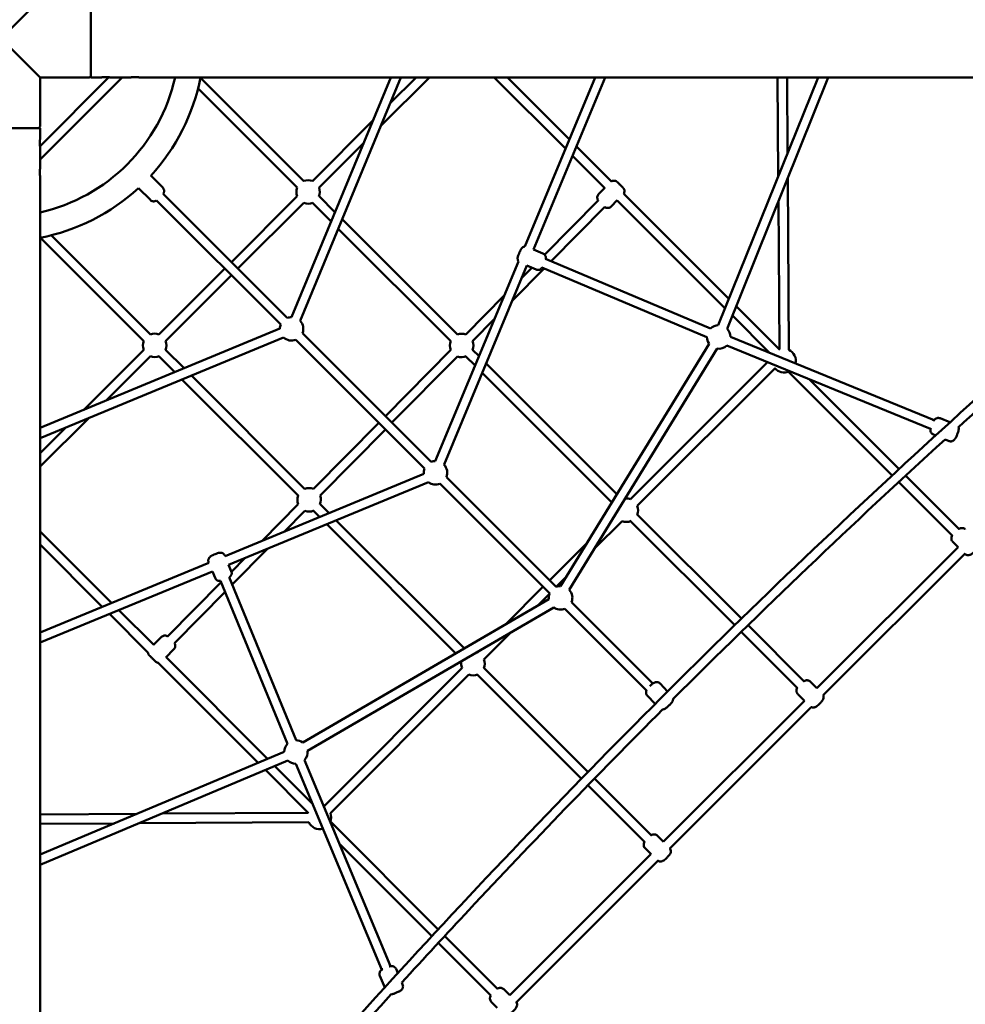
# Model space of a CAD drawing. Units: millimetres. Extents: x 5154 to 14652, y 12272 to 21770.
# Drawn here: x 9934 to 11545, y 15376 to 17053 of the extents above; entities that cross this region are included whole.
import ezdxf

# ---------------------------------------------------------------- set-up
doc = ezdxf.new("R2010")
doc.units = ezdxf.units.MM
doc.header["$LTSCALE"] = 50
doc.layers.add('Widoczne (ISO)', color=7, linetype='Continuous', lineweight=50)

msp = doc.modelspace()

# ---------------------------------------------------------------- linework, layer by layer
at = {"layer": 'Widoczne (ISO)'}
for p, q in [((9902.7, 17021.1), (9969.2, 17087.6)), ((10055.7, 17087.6), (10055.7, 16954.6)), ((9969.2, 16954.6), (9902.7, 17021.1)), ((10086.4, 16954.7), (9969.1, 16837.5)), ((9969.2, 16954.6), (9969.2, 16871.1)), ((10052.7, 16954.6), (9969.2, 16954.6)), ((10108.9, 16954.6), (9969.2, 16814.9)), ((10055.7, 16954.6), (10073.7, 16954.6)), ((10087.7, 16954.6), (10123.7, 16954.6)), ((10137.7, 16954.6), (12611.8, 16954.6)), ((10242.4, 16954.1), (10418.4, 16778.1)), ((10566.4, 16954.6), (10397.3, 16546.2)), ((10583.7, 16954.6), (10412.1, 16540)), ((10632.2, 16954.6), (10549.5, 16871.9)), ((10609.5, 16954.6), (10565.4, 16910.5)), ((10864, 16833.2), (10742.5, 16954.6)), ((10742.5, 16954.6), (10864, 16833.2)), ((10870.6, 16849.2), (10765.2, 16954.6)), ((10765.2, 16954.6), (10870.6, 16849.2)), ((10794.6, 16666.6), (10914.5, 16954.6)), ((10809.8, 16661.6), (10931.9, 16954.6)), ((11294.4, 16954.6), (11124.4, 16532.4)), ((11311.7, 16954.6), (11139.3, 16526.4)), ((11226.5, 16786), (11225.5, 16954.6)), ((11242.3, 16825.1), (11241.5, 16954.6)), ((10238.2, 16935.7), (10407.1, 16766.8)), ((10535.9, 16881), (10433, 16778.1)), ((9969.2, 16868.1), (9836.2, 16868.1)), ((9969.2, 16850.1), (9969.2, 16868.1)), ((10519.9, 16842.4), (10444.3, 16766.8)), ((9969.2, 16800.1), (9969.2, 16836.1)), ((10942.5, 16777.3), (10882.9, 16836.9)), ((10882.9, 16836.9), (10942.5, 16777.3)), ((10931.1, 16766.1), (10876.2, 16820.9)), ((10876.2, 16820.9), (10931.1, 16766.1)), ((9969.2, 14312), (9969.2, 16786.1)), ((10157.9, 16787.2), (10178.2, 16767)), ((11244.4, 16490.3), (11242.6, 16783)), ((10136.6, 16766), (10157, 16745.8)), ((10390.3, 16544.8), (10178.7, 16756.4)), ((10390.3, 16544.8), (10178.7, 16756.4)), ((10920.6, 16755.7), (10931, 16766.2)), ((11142.5, 16577.3), (10963.3, 16756.5)), ((10963.3, 16756.5), (11142.5, 16577.3)), ((10167.4, 16745.1), (10379, 16533.5)), ((10167.4, 16745.1), (10379, 16533.5)), ((10407.1, 16752.2), (10295, 16640.1)), ((10418.4, 16740.9), (10306.3, 16628.8)), ((10464.8, 16709.1), (10433, 16740.9)), ((10471.4, 16725.1), (10444.3, 16752.2)), ((10828.7, 16652.7), (10920, 16745.1)), ((10941.9, 16734.6), (10952.4, 16745.3)), ((11136, 16561.2), (10952.2, 16745)), ((10952.2, 16745), (11136, 16561.2)), ((11228.4, 16491.4), (11226.8, 16743.8)), ((10839.9, 16641.3), (10931.4, 16733.9)), ((10680.1, 16516.4), (10483.6, 16712.9)), ((10668.8, 16505.1), (10477, 16696.9)), ((10145.7, 16505.4), (9969.7, 16681.5)), ((10157.1, 16516.8), (9988.2, 16685.6)), ((10825.7, 16654.9), (10809.8, 16661.6)), ((10642.4, 16301.1), (10784, 16641.2)), ((11111.2, 16526.9), (10830.3, 16645.3)), ((10283.7, 16628.8), (10171.7, 16516.8)), ((10657.2, 16295), (10798.3, 16633.9)), ((10773.3, 16573.8), (10827.8, 16629)), ((10789.7, 16613.1), (10806.7, 16630.4)), ((10814.1, 16627.2), (10798.3, 16633.9)), ((11105, 16512.2), (10824.1, 16630.6)), ((10295, 16617.5), (10183, 16505.4)), ((10694.4, 16516.7), (10759.7, 16582.8)), ((11229, 16490.8), (11154.8, 16565)), ((11154.8, 16565), (11229, 16490.8)), ((10705.8, 16505.4), (10743.3, 16543.4)), ((11211.6, 16485.5), (11148.3, 16548.9)), ((11148.3, 16548.9), (11211.6, 16485.5)), ((10377.6, 16526.6), (9969.2, 16357.5)), ((10383.8, 16511.8), (9969.2, 16340.2)), ((10404.9, 16507.7), (10624.1, 16288.4)), ((10404.9, 16507.7), (10624.1, 16288.4)), ((10635.4, 16299.7), (10416.2, 16519)), ((10635.4, 16299.7), (10416.2, 16519)), ((11144.9, 16512.9), (11491.9, 16370.6)), ((10145.7, 16490.8), (10042.9, 16388)), ((10214.7, 16459.1), (10183, 16490.8)), ((10557.3, 16377.8), (10668.6, 16490.6)), ((10716.8, 16479.7), (10705.8, 16490.7)), ((10855.8, 16088.1), (11108.6, 16501)), ((10870.6, 16081.5), (11122.2, 16492.6)), ((11138.9, 16498.1), (11485.9, 16355.8)), ((10157.1, 16479.5), (10081.5, 16404)), ((10198.7, 16452.5), (10171.7, 16479.5)), ((10568.6, 16366.5), (10680, 16479.3)), ((10710.1, 16463.8), (10694.5, 16479.4)), ((10975.1, 16236.1), (11208.4, 16469.6)), ((10951.8, 16244.8), (10729, 16467.5)), ((10986.4, 16224.7), (11221, 16459.5)), ((11420.5, 16276.7), (11243.8, 16453.3)), ((11243.8, 16453.3), (11420.5, 16276.7)), ((10409.1, 16242.1), (10210.9, 16440.2)), ((10420.4, 16253.4), (10226.9, 16446.9)), ((10943.2, 16230.7), (10722.4, 16451.5)), ((11432.2, 16287.5), (11279.3, 16440.5)), ((11279.3, 16440.5), (11432.2, 16287.5)), ((10052, 16374.4), (9969.2, 16291.7)), ((11518.9, 16367.1), (11502.1, 16374)), ((10013.3, 16358.4), (9969.2, 16314.3)), ((10434.7, 16253.6), (10546.1, 16366.4)), ((10446.1, 16242.4), (10557.4, 16355.1)), ((11494.5, 16344.7), (11490.7, 16346.2)), ((11517.4, 16335.2), (11510.7, 16338)), ((10284.3, 16139.2), (10622.8, 16279.1)), ((10848.5, 16086.7), (10661.3, 16273.9)), ((10848.5, 16086.7), (10661.3, 16273.9)), ((11534.6, 16185.2), (11443.5, 16276.3)), ((11443.5, 16276.3), (11534.6, 16185.2)), ((10290.4, 16124.4), (10630.8, 16265.1)), ((10650, 16262.6), (10837.2, 16075.4)), ((10650, 16262.6), (10837.2, 16075.4)), ((11523.3, 16173.9), (11431.8, 16265.4)), ((11431.8, 16265.4), (11523.3, 16173.9)), ((10347.5, 16165.4), (10408.9, 16227.6)), ((10461.4, 16212.4), (10446.1, 16227.7)), ((10385.5, 16181), (10420.3, 16216.3)), ((10445.4, 16205.8), (10434.8, 16216.4)), ((11163.8, 16032.7), (10986.4, 16210.1)), ((10677.6, 15973.5), (10457.6, 16193.5)), ((10691.9, 15981.9), (10473.7, 16200.1)), ((10913.8, 16152), (10960.5, 16198.8)), ((11152.4, 16021.5), (10975.1, 16198.8)), ((10091.1, 16059.4), (9969.2, 16181.3)), ((10091.1, 16059.4), (9969.2, 16181.3)), ((10075.1, 16052.8), (9969.2, 16158.7)), ((10075.1, 16052.8), (9969.2, 16158.7)), ((10296.5, 16090.9), (10356.6, 16151.8)), ((10837.2, 16098), (10901.1, 16162)), ((11532.7, 16154.5), (11292.3, 15914.1)), ((11532.7, 16154.5), (11292.3, 15914.1)), ((11523.9, 16163.4), (11532.8, 16154.5)), ((10284, 16140), (10284.3, 16139.2)), ((10295.2, 16112.4), (10318.7, 16136.1)), ((11544.1, 16143.3), (11303.2, 15902.4)), ((11544.1, 16143.3), (11303.2, 15902.4)), ((11544, 16143.2), (11544.1, 16143.1)), ((9969.2, 16009.1), (10256.6, 16127.8)), ((10256.2, 16128.6), (10256.6, 16127.8)), ((10290.4, 16124.5), (10294.9, 16113.3)), ((9969.2, 15991.8), (10262.7, 16113)), ((10262.6, 16113), (10267.2, 16101.9)), ((10405.4, 15825.4), (10291.4, 16103.4)), ((10848.5, 16086.7), (10865.3, 16103.6)), ((10186.5, 16002.3), (10277.7, 16094.7)), ((10390.6, 15819.3), (10276.6, 16097.3)), ((10761.7, 16022.5), (10825.8, 16086.7)), ((10197.9, 15991), (10284.3, 16078.6)), ((10815.9, 16054.1), (10837.2, 16075.4)), ((10835.9, 16065.7), (10416.7, 15821.5)), ((10844, 16051.9), (10424.8, 15807.7)), ((11013, 15922.2), (10874.4, 16060.8)), ((11013, 15922.2), (10874.4, 16060.8)), ((10153.4, 15974.5), (10087.4, 16040.6)), ((10153.4, 15974.5), (10087.4, 16040.6)), ((10162.7, 15987.8), (10103.4, 16047.2)), ((10162.7, 15987.8), (10103.4, 16047.2)), ((10863, 16049.5), (11002, 15910.5)), ((10863, 16049.5), (11002, 15910.5)), ((11270.7, 15925.8), (11175, 16021.5)), ((10162.6, 15988), (10175.9, 16001.5)), ((10725.1, 15963.3), (10771.6, 16009.7)), ((11259.4, 15914.5), (11163.6, 16010.3)), ((10183.5, 15966.5), (10197.3, 15980.5)), ((10356.8, 15793.8), (10183.8, 15966.8)), ((10356.8, 15793.8), (10183.8, 15966.8)), ((10713.8, 15974.6), (10717.5, 15978.2)), ((10340.8, 15787.1), (10170.4, 15957.5)), ((10340.8, 15787.1), (10170.4, 15957.5)), ((10452.3, 15712.8), (10687.9, 15948.6)), ((10463.6, 15701.5), (10699.2, 15937.3)), ((10891.2, 15760), (10713.8, 15937.3)), ((10902.3, 15771.5), (10725.1, 15948.7)), ((11025.3, 15922.2), (11038, 15908.7)), ((11281.2, 15925.2), (11292.4, 15914.1)), ((11003.5, 15901.5), (11016.8, 15887.5)), ((11260, 15904), (11271.2, 15892.8)), ((11271.1, 15892.9), (11030.9, 15652.8)), ((11271.1, 15892.9), (11030.9, 15652.8)), ((11282.8, 15882), (11042.1, 15641.3)), ((11282.8, 15882), (11042.1, 15641.3)), ((9969.2, 15630.7), (10384.9, 15805.6)), ((9969.2, 15613.3), (10391.1, 15790.9)), ((10551.3, 15434.5), (10404.6, 15785.4)), ((10566, 15440.7), (10419.3, 15791.6)), ((10426.4, 15701.5), (10353, 15774.9)), ((10426.4, 15701.5), (10353, 15774.9)), ((10432.9, 15717.6), (10369, 15781.6)), ((10432.9, 15717.6), (10369, 15781.6)), ((10999.1, 15652.1), (10902.3, 15748.8)), ((11010.4, 15663.4), (10913.5, 15760.3)), ((9969.2, 15699.2), (10134.5, 15700.3)), ((10176.4, 15700.5), (10425.8, 15702.1)), ((9969.2, 15683.2), (10095.9, 15684)), ((10137.8, 15684.3), (10426.7, 15686.1)), ((10647.2, 15503.4), (10463.6, 15686.9)), ((10647.2, 15503.4), (10463.6, 15686.9)), ((10636.3, 15491.6), (10479, 15648.9)), ((10636.3, 15491.6), (10479, 15648.9)), ((11020.9, 15662.8), (11031, 15652.7)), ((11009.7, 15631.6), (10769.3, 15391.1)), ((11009.7, 15631.6), (10769.3, 15391.1)), ((10999.7, 15641.6), (11009.8, 15631.5)), ((11021.2, 15620.4), (10780.4, 15379.6)), ((11021.2, 15620.4), (10780.4, 15379.6)), ((10737.2, 15390.7), (10647.5, 15480.4)), ((10737.2, 15390.7), (10647.5, 15480.4)), ((10748.5, 15402), (10658.4, 15492.1)), ((10748.5, 15402), (10658.4, 15492.1)), ((10575.6, 15435.9), (10578.6, 15428.7)), ((10547.9, 15424.4), (10556.3, 15404.4)), ((10585.3, 15412.7), (10586.7, 15409.3)), ((10759, 15401.4), (10769.4, 15391.1)), ((10737.8, 15380.2), (10748, 15370))]:
    msp.add_line(p, q, dxfattribs=at)
for centre, radius, start, end in [((10052.7, 16957.6), 3, 270, 0), ((9902.7, 17021.1), 303.8, 282.6441, 347.3559), ((9902.7, 17021.1), 346.2, 317.4876, 348.9255), ((9966.2, 16871.1), 3, 270, 0), ((10425.7, 16759.5), 20, 68.5782, 111.4218), ((9902.7, 17021.1), 346.2, 281.0745, 312.521), ((10425.7, 16759.5), 20, 158.5782, 201.4218), ((10425.7, 16759.5), 20, 336.7548, 21.4218), ((10425.7, 16759.5), 20, 248.5782, 293.2452), ((10397.6, 16526.2), 20, 90.8772, 112.0312), ((10397.6, 16526.2), 20, 338.5782, 43.7609), ((10397.6, 16526.2), 20, 157.9688, 178.9348), ((11125, 16512.4), 20, 91.6379, 134.3431), ((11125, 16512.4), 20, 1.2785, 44.4816), ((10164.4, 16498.1), 20, 158.5782, 201.4218), ((10164.4, 16498.1), 20, 68.5782, 111.4218), ((10164.4, 16498.1), 20, 336.7548, 21.4218), ((10397.6, 16526.2), 20, 226.0493, 291.4218), ((10687.2, 16498), 20, 158.5782, 201.7855), ((10687.2, 16498), 20, 68.9418, 111.4218), ((10687.2, 16498), 20, 336.7548, 21.7854), ((11125, 16512.4), 20, 179.9324, 214.961), ((11125, 16512.4), 20, 262.0896, 314.1221), ((11236.5, 16471.9), 20, 346.6628, 66.7836), ((10164.4, 16498.1), 20, 248.5782, 293.2452), ((10687.2, 16498), 20, 248.9417, 293.2452), ((11236.5, 16471.9), 20, 218.6527, 293.2452), ((10642.7, 16281.1), 20, 158.0333, 185.8426), ((10642.7, 16281.1), 20, 90.9592, 111.9667), ((10642.7, 16281.1), 20, 338.5782, 43.821), ((10427.5, 16235), 20, 68.9418, 111.4218), ((10642.7, 16281.1), 20, 233.3936, 291.4218), ((10427.5, 16235), 20, 158.5782, 201.7855), ((10427.5, 16235), 20, 336.7548, 21.7854), ((10967.8, 16217.4), 20, 68.6026, 95.1563), ((10967.8, 16217.4), 20, 336.7548, 21.4463), ((10427.5, 16235), 20, 248.9417, 293.2452), ((10967.8, 16217.4), 20, 248.6026, 293.2452), ((10855.8, 16068.1), 20, 89.8791, 111.9137), ((10855.8, 16068.1), 20, 158.0863, 186.6473), ((10855.8, 16068.1), 20, 338.5782, 42.2843), ((10855.8, 16068.1), 20, 233.8037, 291.4218), ((10706.5, 15956), 20, 68.6026, 73.5676), ((10706.5, 15956), 20, 166.8834, 201.4463), ((10706.5, 15956), 20, 336.7548, 21.4463), ((10706.5, 15956), 20, 248.6026, 293.2452), ((10404.9, 15805.4), 20, 135.0721, 179.2571), ((10404.9, 15805.4), 20, 53.7933, 89.495), ((10404.9, 15805.4), 20, 316.2606, 6.6577), ((10404.9, 15805.4), 20, 226.4134, 269.1043), ((10445, 15694.2), 20, 68.6026, 68.7623), ((10445, 15694.2), 20, 336.7548, 21.4463), ((10445, 15694.2), 20, 203.9398, 286.5778)]:
    msp.add_arc(centre, radius, start, end, dxfattribs=at)
for points, knots in [([(9969.2, 14717.7), (10085.8, 14863.1), (10205.7, 15006.8), (10477.4, 15319.8), (10630.6, 15488.1), (10945, 15817.6), (11106.3, 15978.8), (11435.8, 16293.2), (11604.1, 16446.4), (11917, 16718.1), (12060.7, 16838), (12206.2, 16954.6)], [0.0135282, 0.0135282, 0.0135282, 0.0135282, 0.0781498, 0.0781498, 0.1562997, 0.1562997, 0.2344495, 0.2344495, 0.3125993, 0.3125993, 0.3772209, 0.3772209, 0.3772209, 0.3772209]), ([(10073.7, 16954.6), (10073.7, 16954.6), (10073.7, 16954.6), (10073.7, 16954.6), (10073.7, 16954.6), (10073.7, 16954.6), (10073.7, 16954.6), (10073.8, 16954.6), (10073.9, 16954.6), (10074.4, 16954.7), (10074.6, 16954.7), (10075.4, 16954.8), (10076, 16954.8), (10077.5, 16954.9), (10078.4, 16955), (10080.1, 16955), (10081.1, 16955), (10082.8, 16955), (10083.6, 16954.9), (10085, 16954.9), (10085.6, 16954.8), (10086.5, 16954.7), (10086.9, 16954.7), (10087.4, 16954.7), (10087.5, 16954.6), (10087.7, 16954.6), (10087.7, 16954.6), (10087.7, 16954.6), (10087.7, 16954.6), (10087.7, 16954.6), (10087.7, 16954.6), (10087.7, 16954.6), (10087.7, 16954.6), (10087.7, 16954.6)], [-2.207134, -2.207134, -2.207134, -2.207134, -2.200036, -2.200036, -2.18731, -2.18731, -2.159444, -2.159444, -1.96066, -1.96066, -1.792867, -1.792867, -1.533062, -1.533062, -1.257036, -1.257036, -0.986808, -0.986808, -0.733927, -0.733927, -0.500038, -0.500038, -0.292254, -0.292254, -0.126476, -0.126476, -0.066659, -0.066659, -0.02527, -0.02527, -0.010159, -0.010159, 0, 0, 0, 0]), ([(10087.7, 16954.6), (10087.7, 16954.6), (10087.7, 16954.6), (10087.7, 16954.6), (10087.7, 16954.6), (10087.7, 16954.6), (10087.7, 16954.6), (10087.7, 16954.6), (10087.6, 16954.6), (10087.4, 16954.7), (10087.1, 16954.7), (10086.3, 16954.8), (10085.8, 16954.8), (10084.4, 16954.9), (10083.6, 16954.9), (10082.1, 16955), (10081.4, 16955), (10080.7, 16955)], [-4.411122, -4.411122, -4.411122, -4.411122, -4.404905, -4.404905, -4.393266, -4.393266, -4.371457, -4.371457, -4.27457, -4.27457, -4.039769, -4.039769, -3.791883, -3.791883, -3.516928, -3.516928, -3.314575, -3.314575, -3.314575, -3.314575]), ([(10123.7, 16954.6), (10123.7, 16954.6), (10123.7, 16954.6), (10123.7, 16954.6), (10123.7, 16954.6), (10123.7, 16954.6), (10123.7, 16954.6), (10123.8, 16954.6), (10124, 16954.6), (10124.4, 16954.7), (10124.7, 16954.7), (10125.5, 16954.8), (10126.1, 16954.8), (10127.6, 16954.9), (10128.4, 16955), (10130.2, 16955), (10131.1, 16955), (10132.8, 16955), (10133.6, 16954.9), (10135, 16954.9), (10135.6, 16954.8), (10136.6, 16954.7), (10136.9, 16954.7), (10137.4, 16954.7), (10137.6, 16954.6), (10137.7, 16954.6), (10137.7, 16954.6), (10137.7, 16954.6), (10137.7, 16954.6), (10137.7, 16954.6), (10137.7, 16954.6), (10137.7, 16954.6), (10137.7, 16954.6), (10137.7, 16954.6)], [-2.207124, -2.207124, -2.207124, -2.207124, -2.200001, -2.200001, -2.187128, -2.187128, -2.159129, -2.159129, -1.96427, -1.96427, -1.796027, -1.796027, -1.536802, -1.536802, -1.260827, -1.260827, -0.990342, -0.990342, -0.737228, -0.737228, -0.503045, -0.503045, -0.294827, -0.294827, -0.128241, -0.128241, -0.067629, -0.067629, -0.025664, -0.025664, -0.010321, -0.010321, 0, 0, 0, 0]), ([(10137.7, 16954.6), (10137.7, 16954.6), (10137.7, 16954.6), (10137.7, 16954.6), (10137.7, 16954.6), (10137.7, 16954.6), (10137.7, 16954.6), (10137.7, 16954.6), (10137.6, 16954.6), (10137.4, 16954.6), (10137.1, 16954.7), (10136.3, 16954.8), (10135.7, 16954.8), (10134.4, 16954.9), (10133.6, 16954.9), (10132.1, 16955), (10131.4, 16955), (10130.7, 16955)], [-4.411153, -4.411153, -4.411153, -4.411153, -4.403947, -4.403947, -4.391695, -4.391695, -4.372725, -4.372725, -4.286975, -4.286975, -4.046813, -4.046813, -3.80178, -3.80178, -3.527078, -3.527078, -3.326259, -3.326259, -3.326259, -3.326259]), ([(9969.2, 16836.1), (9969.2, 16836.1), (9969.2, 16836.1), (9969.2, 16836.1), (9969.2, 16836.1), (9969.2, 16836.1), (9969.2, 16836.1), (9969.2, 16836.2), (9969.2, 16836.4), (9969.1, 16837), (9969.1, 16837.3), (9969, 16838.3), (9969, 16839), (9968.9, 16840.6), (9968.9, 16841.5), (9968.9, 16843.3), (9968.9, 16844.2), (9968.9, 16845.8), (9968.9, 16846.6), (9969, 16847.8), (9969.1, 16848.4), (9969.1, 16849.2), (9969.2, 16849.5), (9969.2, 16849.9), (9969.2, 16850), (9969.2, 16850.1), (9969.2, 16850.1), (9969.2, 16850.1), (9969.2, 16850.1), (9969.2, 16850.1), (9969.2, 16850.1), (9969.2, 16850.1), (9969.2, 16850.1), (9969.2, 16850.1)], [-4.411299, -4.411299, -4.411299, -4.411299, -4.402193, -4.402193, -4.390165, -4.390165, -4.36082, -4.36082, -4.118778, -4.118778, -3.919849, -3.919849, -3.650721, -3.650721, -3.373972, -3.373972, -3.109441, -3.109441, -2.862064, -2.862064, -2.635363, -2.635363, -2.438296, -2.438296, -2.311145, -2.311145, -2.236667, -2.236667, -2.21786, -2.21786, -2.206879, -2.206879, -2.203959, -2.203959, -2.203959, -2.203959]), ([(9968.9, 16843.1), (9968.9, 16842.9), (9968.9, 16842.6), (9968.9, 16841.6), (9968.9, 16840.7), (9969, 16839.3), (9969, 16838.6), (9969.1, 16837.6), (9969.1, 16837.2), (9969.2, 16836.6), (9969.2, 16836.4), (9969.2, 16836.2), (9969.2, 16836.2), (9969.2, 16836.1), (9969.2, 16836.1), (9969.2, 16836.1), (9969.2, 16836.1), (9969.2, 16836.1), (9969.2, 16836.1), (9969.2, 16836.1)], [-1.095762, -1.095762, -1.095762, -1.095762, -1.023681, -1.023681, -0.76852, -0.76852, -0.531885, -0.531885, -0.320084, -0.320084, -0.146831, -0.146831, -0.055809, -0.055809, -0.023532, -0.023532, -0.009866, -0.009866, 0, 0, 0, 0]), ([(9969.2, 16786.1), (9969.2, 16786.1), (9969.2, 16786.1), (9969.2, 16786.1), (9969.2, 16786.1), (9969.2, 16786.1), (9969.2, 16786.1), (9969.2, 16786.2), (9969.2, 16786.3), (9969.2, 16786.8), (9969.1, 16787.1), (9969, 16788), (9969, 16788.7), (9968.9, 16790.3), (9968.9, 16791.1), (9968.9, 16792.9), (9968.9, 16793.8), (9968.9, 16795.5), (9968.9, 16796.3), (9969, 16797.6), (9969.1, 16798.2), (9969.1, 16799), (9969.2, 16799.4), (9969.2, 16799.8), (9969.2, 16799.9), (9969.2, 16800.1), (9969.2, 16800.1), (9969.2, 16800.1), (9969.2, 16800.1), (9969.2, 16800.1), (9969.2, 16800.1), (9969.2, 16800.1), (9969.2, 16800.1), (9969.2, 16800.1)], [-4.411199, -4.411199, -4.411199, -4.411199, -4.403762, -4.403762, -4.390707, -4.390707, -4.361734, -4.361734, -4.145582, -4.145582, -3.942633, -3.942633, -3.675522, -3.675522, -3.398906, -3.398906, -3.132775, -3.132775, -2.883777, -2.883777, -2.654918, -2.654918, -2.45458, -2.45458, -2.317131, -2.317131, -2.237792, -2.237792, -2.218368, -2.218368, -2.20714, -2.20714, -2.203965, -2.203965, -2.203965, -2.203965]), ([(9968.9, 16793.1), (9968.9, 16792.9), (9968.9, 16792.7), (9968.9, 16791.7), (9968.9, 16790.9), (9969, 16789.4), (9969, 16788.7), (9969.1, 16787.7), (9969.1, 16787.3), (9969.2, 16786.7), (9969.2, 16786.5), (9969.2, 16786.2), (9969.2, 16786.2), (9969.2, 16786.2), (9969.2, 16786.1), (9969.2, 16786.1), (9969.2, 16786.1), (9969.2, 16786.1), (9969.2, 16786.1), (9969.2, 16786.1)], [-1.084061, -1.084061, -1.084061, -1.084061, -1.026633, -1.026633, -0.77128, -0.77128, -0.53441, -0.53441, -0.322271, -0.322271, -0.148436, -0.148436, -0.056784, -0.056784, -0.023926, -0.023926, -0.010028, -0.010028, 0, 0, 0, 0]), ([(10942.3, 16777.4), (10942.6, 16777.6), (10942.8, 16777.7), (10943.8, 16778.2), (10944.6, 16778.5), (10946.3, 16778.7), (10947.2, 16778.7), (10948.9, 16778.4), (10949.7, 16778.1), (10950.8, 16777.5), (10951.2, 16777.3), (10951.6, 16776.9), (10951.8, 16776.8), (10952, 16776.6), (10952, 16776.6), (10952.1, 16776.6), (10952.1, 16776.6), (10952.1, 16776.5), (10952.1, 16776.5), (10952.2, 16776.5), (10952.2, 16776.5), (10952.2, 16776.4), (10952.2, 16776.4), (10952.3, 16776.4), (10952.3, 16776.3), (10952.5, 16776.1), (10952.8, 16775.9), (10953.4, 16775.2), (10953.8, 16774.8), (10954.7, 16774), (10955.2, 16773.5), (10956.2, 16772.5), (10956.8, 16772), (10957.8, 16770.9), (10958.4, 16770.4), (10959.4, 16769.4), (10959.8, 16768.9), (10960.7, 16768.1), (10961.1, 16767.7), (10961.7, 16767.1), (10961.9, 16766.9), (10962.1, 16766.6), (10962.2, 16766.6), (10962.3, 16766.5), (10962.3, 16766.5), (10962.3, 16766.4), (10962.3, 16766.4), (10962.4, 16766.4), (10962.4, 16766.4), (10962.4, 16766.3), (10962.5, 16766.3), (10962.5, 16766.2), (10962.5, 16766.2), (10962.6, 16766.1), (10962.7, 16766), (10962.9, 16765.8), (10963, 16765.6), (10963.5, 16764.9), (10963.8, 16764.4), (10964.3, 16763), (10964.5, 16762.2), (10964.6, 16760.5), (10964.5, 16759.6), (10964.1, 16758), (10963.8, 16757.2), (10963.2, 16756.4), (10963.2, 16756.3), (10963.1, 16756.2)], [0.179009, 0.179009, 0.179009, 0.179009, 0.259434, 0.259434, 0.514181, 0.514181, 0.769096, 0.769096, 1.024004, 1.024004, 1.15014, 1.15014, 1.209086, 1.209086, 1.225037, 1.225037, 1.233719, 1.233719, 1.246678, 1.246678, 1.260866, 1.260866, 1.289143, 1.289143, 1.373824, 1.373824, 1.631598, 1.631598, 1.867215, 1.867215, 2.091617, 2.091617, 2.315423, 2.315423, 2.53902, 2.53902, 2.762624, 2.762624, 2.986453, 2.986453, 3.211157, 3.211157, 3.326105, 3.326105, 3.369202, 3.369202, 3.38356, 3.38356, 3.391764, 3.391764, 3.40472, 3.40472, 3.419014, 3.419014, 3.44615, 3.44615, 3.514141, 3.514141, 3.697146, 3.697146, 3.951523, 3.951523, 4.206426, 4.206426, 4.461335, 4.461335, 4.498131, 4.498131, 4.498131, 4.498131]), ([(10178.2, 16767), (10178.8, 16766.4), (10179.3, 16765.7), (10180, 16764.2), (10180.2, 16763.5), (10180.5, 16762), (10180.5, 16761.3), (10180.5, 16759.9), (10180.3, 16759.4), (10180, 16758.2), (10179.8, 16757.8), (10179.4, 16757), (10179.2, 16756.7), (10179, 16756.4), (10178.9, 16756.3), (10178.9, 16756.3)], [5.5862691, 5.5862691, 5.5862691, 5.5862691, 5.6161349, 5.6161349, 5.6490236, 5.6490236, 5.6920155, 5.6920155, 5.756471, 5.756471, 5.8529861, 5.8529861, 5.9954255, 5.9954255, 6.0198735, 6.0198735, 6.0198735, 6.0198735]), ([(10920, 16745.1), (10919.9, 16745.2), (10919.8, 16745.4), (10919.4, 16746), (10919.1, 16746.5), (10918.5, 16747.9), (10918.3, 16748.7), (10918.2, 16750.4), (10918.3, 16751.3), (10918.7, 16752.9), (10919.1, 16753.7), (10919.9, 16754.9), (10920.2, 16755.3), (10920.6, 16755.7)], [3.468197, 3.468197, 3.468197, 3.468197, 3.514141, 3.514141, 3.697146, 3.697146, 3.951523, 3.951523, 4.206426, 4.206426, 4.461335, 4.461335, 4.620696, 4.620696, 4.620696, 4.620696]), ([(10167.6, 16744.9), (10167.3, 16744.7), (10166.9, 16744.5), (10166.1, 16744.1), (10165.9, 16744), (10165.2, 16743.8), (10164.8, 16743.7), (10163.9, 16743.5), (10163.5, 16743.4), (10162.5, 16743.4), (10162, 16743.4), (10160.6, 16743.6), (10159.5, 16743.9), (10158, 16744.9), (10157.4, 16745.3), (10157, 16745.8)], [8.3147212, 8.3147212, 8.3147212, 8.3147212, 8.4671948, 8.4671948, 8.5363608, 8.5363608, 8.5888154, 8.5888154, 8.6300279, 8.6300279, 8.6600739, 8.6600739, 8.7051836, 8.7051836, 8.7278617, 8.7278617, 8.7278617, 8.7278617]), ([(10941.9, 16734.6), (10941.3, 16734), (10940.6, 16733.5), (10939.1, 16732.7), (10938.2, 16732.4), (10936.5, 16732.2), (10935.7, 16732.2), (10934, 16732.5), (10933.2, 16732.8), (10932.1, 16733.4), (10931.7, 16733.6), (10931.4, 16733.9), (10931.4, 16733.9), (10931.4, 16733.9)], [0, 0, 0, 0, 0.259434, 0.259434, 0.514181, 0.514181, 0.769096, 0.769096, 1.024004, 1.024004, 1.15014, 1.15014, 1.151899, 1.151899, 1.151899, 1.151899]), ([(10794.6, 16666.6), (10794.5, 16666.6), (10794.5, 16666.6), (10793.6, 16666.4), (10793, 16666.1), (10791.7, 16665.5), (10791.2, 16665.2), (10790.3, 16664.4), (10790, 16664.1), (10789.3, 16663.3), (10789.1, 16663), (10788.6, 16662.3), (10788.5, 16662.1), (10788.1, 16661.5), (10788, 16661.2), (10787.6, 16660.6), (10787.4, 16660.3), (10787.1, 16659.6), (10786.9, 16659.2), (10786.3, 16658), (10785.9, 16657.1), (10785.1, 16655.3), (10784.8, 16654.4), (10784.1, 16652.7), (10783.8, 16651.9), (10783.2, 16650.1), (10783, 16649.2), (10782.6, 16647.7), (10782.5, 16647.1), (10782.5, 16645.6), (10782.6, 16645.2), (10782.7, 16644.4), (10782.8, 16644), (10783.1, 16643.1), (10783.2, 16642.6), (10783.6, 16641.8), (10783.8, 16641.5), (10784, 16641.2)], [3.297634, 3.297634, 3.297634, 3.297634, 3.300388, 3.300388, 3.350186, 3.350186, 3.424053, 3.424053, 3.533519, 3.533519, 3.708829, 3.708829, 3.853833, 3.853833, 4.010387, 4.010387, 4.173765, 4.173765, 4.337148, 4.337148, 4.723744, 4.723744, 5.08322, 5.08322, 5.451014, 5.451014, 5.887453, 5.887453, 6.128285, 6.128285, 6.193192, 6.193192, 6.243389, 6.243389, 6.281132, 6.281132, 6.301591, 6.301591, 6.301591, 6.301591]), ([(10830.5, 16645.2), (10830.6, 16645.8), (10830.7, 16646.3), (10830.7, 16647.7), (10830.7, 16648), (10830.6, 16648.9), (10830.5, 16649.3), (10830.2, 16650.2), (10830, 16650.7), (10829.3, 16651.9), (10828.7, 16652.9), (10827.1, 16654.1), (10826.5, 16654.6), (10825.7, 16654.9)], [2.7709855, 2.7709855, 2.7709855, 2.7709855, 2.986692, 2.986692, 3.0515993, 3.0515993, 3.1017965, 3.1017965, 3.1395398, 3.1395398, 3.1958816, 3.1958816, 3.2275233, 3.2275233, 3.2275233, 3.2275233]), ([(10814.1, 16627.2), (10814.9, 16626.9), (10815.7, 16626.7), (10817.4, 16626.5), (10818.2, 16626.6), (10819.6, 16626.9), (10820.3, 16627.2), (10821.5, 16627.8), (10822, 16628.1), (10822.9, 16628.8), (10823.2, 16629.2), (10823.9, 16629.9), (10824.1, 16630.2), (10824.3, 16630.5)], [0.0859307, 0.0859307, 0.0859307, 0.0859307, 0.1206142, 0.1206142, 0.1587954, 0.1587954, 0.2085934, 0.2085934, 0.2824608, 0.2824608, 0.3919264, 0.3919264, 0.5424686, 0.5424686, 0.5424686, 0.5424686]), ([(11502.1, 16374), (11501.3, 16374.3), (11500.4, 16374.5), (11498.8, 16374.6), (11498, 16374.5), (11496.5, 16374.2), (11495.9, 16374), (11494.7, 16373.3), (11494.2, 16373), (11493.3, 16372.3), (11493, 16372), (11492.5, 16371.3), (11492.3, 16371), (11491.7, 16370.1), (11491.4, 16369.7), (11491, 16369), (11491, 16368.9), (11490.9, 16368.8)], [3.089879, 3.089879, 3.089879, 3.089879, 3.1167767, 3.1167767, 3.1464026, 3.1464026, 3.1851807, 3.1851807, 3.2437307, 3.2437307, 3.3325716, 3.3325716, 3.4580534, 3.4580534, 3.7501157, 3.7501157, 3.8210819, 3.8210819, 3.8210819, 3.8210819]), ([(11486.4, 16357.8), (11486.4, 16357.7), (11486.3, 16357.6), (11486.1, 16356.9), (11486, 16356.4), (11485.8, 16355.3), (11485.7, 16354.8), (11485.7, 16353.3), (11485.6, 16352.6), (11486.2, 16350.8), (11486.4, 16350.3), (11487.1, 16349.1), (11487.7, 16348.2), (11489.3, 16346.9), (11490, 16346.5), (11490.7, 16346.2)], [5.5002688, 5.5002688, 5.5002688, 5.5002688, 5.5428235, 5.5428235, 5.8363049, 5.8363049, 6.0248286, 6.0248286, 6.1332207, 6.1332207, 6.1633461, 6.1633461, 6.2073008, 6.2073008, 6.2314717, 6.2314717, 6.2314717, 6.2314717]), ([(11517.4, 16335.2), (11518.2, 16334.9), (11519.1, 16334.7), (11520.7, 16334.6), (11521.5, 16334.7), (11523, 16335), (11523.6, 16335.2), (11524.8, 16335.9), (11525.3, 16336.2), (11526.2, 16336.9), (11526.5, 16337.3), (11527, 16337.9), (11527.2, 16338.2), (11527.8, 16339.1), (11528.1, 16339.5), (11528.7, 16340.6), (11529, 16341.2), (11529.7, 16342.7), (11530.1, 16343.5), (11530.8, 16345.3), (11531.2, 16346.1), (11531.8, 16347.8), (11532.1, 16348.6), (11532.7, 16350.2), (11533, 16351), (11533.4, 16352.3), (11533.5, 16352.8), (11533.7, 16353.9), (11533.8, 16354.4), (11533.8, 16355.9), (11533.9, 16356.6), (11533.4, 16358.2), (11533.3, 16358.4), (11533.2, 16358.6)], [6.231472, 6.231472, 6.231472, 6.231472, 6.258369, 6.258369, 6.287995, 6.287995, 6.326773, 6.326773, 6.385323, 6.385323, 6.474164, 6.474164, 6.599646, 6.599646, 6.891708, 6.891708, 7.205868, 7.205868, 7.600714, 7.600714, 7.954431, 7.954431, 8.306688, 8.306688, 8.684416, 8.684416, 8.977898, 8.977898, 9.166421, 9.166421, 9.274813, 9.274813, 9.287426, 9.287426, 9.287426, 9.287426]), ([(11545.1, 16184.6), (11544.5, 16185.2), (11543.8, 16185.7), (11542.3, 16186.5), (11541.5, 16186.7), (11540, 16187), (11539.2, 16187), (11537.8, 16186.9), (11537.2, 16186.8), (11535.9, 16186.4), (11535.4, 16186.1), (11534.7, 16185.8), (11534.5, 16185.6), (11534.3, 16185.5)], [6.2444267, 6.2444267, 6.2444267, 6.2444267, 6.2967377, 6.2967377, 6.3542413, 6.3542413, 6.4286332, 6.4286332, 6.5363178, 6.5363178, 6.7030404, 6.7030404, 6.7958061, 6.7958061, 6.7958061, 6.7958061]), ([(11522.9, 16174.2), (11522.9, 16174.2), (11522.9, 16174.1), (11522.5, 16173.4), (11522.1, 16172.8), (11521.7, 16171), (11521.6, 16170.5), (11521.5, 16169.6), (11521.5, 16169.1), (11521.6, 16167.6), (11521.8, 16166.5), (11522.8, 16164.7), (11523.3, 16164), (11523.9, 16163.4)], [8.8346399, 8.8346399, 8.8346399, 8.8346399, 8.8524894, 8.8524894, 9.1192544, 9.1192544, 9.1947284, 9.1947284, 9.2503081, 9.2503081, 9.3353257, 9.3353257, 9.3860193, 9.3860193, 9.3860193, 9.3860193]), ([(11544.1, 16143.1), (11544.7, 16142.5), (11545.5, 16142), (11547, 16141.2), (11547.7, 16141), (11549.3, 16140.7), (11550, 16140.7), (11551.4, 16140.8), (11552, 16141), (11553.3, 16141.3), (11553.8, 16141.6), (11555.3, 16142.3), (11556.1, 16142.9), (11557.9, 16144.3), (11559, 16145.2), (11560.9, 16146.9), (11561.6, 16147.7), (11563.1, 16149.2), (11563.7, 16150), (11565.1, 16151.7), (11565.7, 16152.5), (11566.7, 16154.3), (11567.1, 16154.9), (11567.6, 16156.7), (11567.7, 16157.2), (11567.7, 16158.2), (11567.8, 16158.6), (11567.6, 16160.1), (11567.4, 16161.2), (11566.6, 16162.7), (11566.3, 16163.1), (11566.1, 16163.5)], [3.102834, 3.102834, 3.102834, 3.102834, 3.155145, 3.155145, 3.212649, 3.212649, 3.287041, 3.287041, 3.394725, 3.394725, 3.561448, 3.561448, 3.948945, 3.948945, 4.491017, 4.491017, 4.873216, 4.873216, 5.256427, 5.256427, 5.710897, 5.710897, 5.977662, 5.977662, 6.053136, 6.053136, 6.108715, 6.108715, 6.193733, 6.193733, 6.222734, 6.222734, 6.222734, 6.222734]), ([(10256.2, 16128.6), (10255.9, 16129.4), (10255.7, 16130.3), (10255.6, 16131.9), (10255.7, 16132.7), (10256, 16134.2), (10256.2, 16134.8), (10256.9, 16136.1), (10257.2, 16136.5), (10258, 16137.4), (10258.3, 16137.8), (10259.1, 16138.4), (10259.4, 16138.7), (10260.1, 16139.1), (10260.3, 16139.3), (10260.9, 16139.6), (10261.2, 16139.8), (10261.8, 16140.1), (10262.2, 16140.3), (10262.9, 16140.6), (10263.2, 16140.8), (10264.4, 16141.4), (10265.3, 16141.8), (10267.1, 16142.6), (10268, 16142.9), (10269.8, 16143.6), (10270.6, 16143.9), (10272.4, 16144.4), (10273.3, 16144.7), (10274.9, 16145), (10275.4, 16145.1), (10276.9, 16145), (10277.3, 16145), (10278.1, 16144.9), (10278.5, 16144.8), (10279.5, 16144.5), (10279.9, 16144.3), (10281.2, 16143.6), (10282.1, 16143), (10283.3, 16141.4), (10283.7, 16140.7), (10284, 16140)], [3.141504, 3.141504, 3.141504, 3.141504, 3.176319, 3.176319, 3.214645, 3.214645, 3.264629, 3.264629, 3.338751, 3.338751, 3.448582, 3.448582, 3.6249, 3.6249, 3.769955, 3.769955, 3.92652, 3.92652, 4.08988, 4.08988, 4.253218, 4.253218, 4.639733, 4.639733, 4.999323, 4.999323, 5.367438, 5.367438, 5.805341, 5.805341, 6.044219, 6.044219, 6.108667, 6.108667, 6.15854, 6.15854, 6.195979, 6.195979, 6.251976, 6.251976, 6.283097, 6.283097, 6.283097, 6.283097]), ([(10276.7, 16097.1), (10276.2, 16097), (10275.7, 16096.9), (10274.3, 16096.9), (10273.9, 16096.9), (10273.1, 16097.1), (10272.6, 16097.1), (10271.7, 16097.5), (10271.3, 16097.6), (10270, 16098.3), (10269.1, 16099), (10267.9, 16100.6), (10267.5, 16101.2), (10267.2, 16101.9)], [8.9672988, 8.9672988, 8.9672988, 8.9672988, 9.1858115, 9.1858115, 9.2502595, 9.2502595, 9.3001324, 9.3001324, 9.3375715, 9.3375715, 9.3935685, 9.3935685, 9.4246893, 9.4246893, 9.4246893, 9.4246893]), ([(10294.9, 16113.3), (10295.3, 16112.5), (10295.5, 16111.7), (10295.6, 16110), (10295.5, 16109.2), (10295.2, 16107.7), (10294.9, 16107.1), (10294.3, 16105.9), (10294, 16105.4), (10293.2, 16104.5), (10292.9, 16104.2), (10292.2, 16103.6), (10291.9, 16103.3), (10291.5, 16103.1)], [6.2830966, 6.2830966, 6.2830966, 6.2830966, 6.3179119, 6.3179119, 6.3562378, 6.3562378, 6.4062213, 6.4062213, 6.4803436, 6.4803436, 6.590175, 6.590175, 6.7404871, 6.7404871, 6.7404871, 6.7404871]), ([(10175.9, 16001.5), (10176.6, 16002.2), (10177.3, 16002.7), (10178.8, 16003.4), (10179.6, 16003.7), (10181.3, 16004), (10182.2, 16003.9), (10183.9, 16003.7), (10184.7, 16003.4), (10185.8, 16002.8), (10186.2, 16002.5), (10186.5, 16002.3), (10186.5, 16002.3), (10186.5, 16002.3)], [0, 0, 0, 0, 0.259434, 0.259434, 0.514181, 0.514181, 0.769096, 0.769096, 1.024004, 1.024004, 1.15014, 1.15014, 1.151871, 1.151871, 1.151871, 1.151871]), ([(10197.9, 15991), (10198, 15990.9), (10198.1, 15990.8), (10198.5, 15990.2), (10198.8, 15989.6), (10199.3, 15988.3), (10199.5, 15987.4), (10199.6, 15985.7), (10199.5, 15984.9), (10199.1, 15983.2), (10198.8, 15982.4), (10198, 15981.3), (10197.7, 15980.8), (10197.3, 15980.5)], [3.468225, 3.468225, 3.468225, 3.468225, 3.514141, 3.514141, 3.697146, 3.697146, 3.951523, 3.951523, 4.206426, 4.206426, 4.461335, 4.461335, 4.620696, 4.620696, 4.620696, 4.620696]), ([(10170.8, 15957.5), (10170.5, 15957.5), (10170.2, 15957.5), (10169, 15957.7), (10168.2, 15958), (10167.1, 15958.6), (10166.7, 15958.8), (10166.2, 15959.2), (10166.1, 15959.3), (10165.9, 15959.5), (10165.8, 15959.5), (10165.8, 15959.6), (10165.8, 15959.6), (10165.7, 15959.6), (10165.7, 15959.6), (10165.7, 15959.7), (10165.7, 15959.7), (10165.7, 15959.7), (10165.6, 15959.7), (10165.6, 15959.8), (10165.5, 15959.8), (10165.3, 15960), (10165.1, 15960.3), (10164.4, 15960.9), (10164, 15961.3), (10163.1, 15962.2), (10162.7, 15962.7), (10161.6, 15963.7), (10161.1, 15964.2), (10160, 15965.2), (10159.5, 15965.8), (10158.5, 15966.8), (10158, 15967.2), (10157.2, 15968.1), (10156.8, 15968.4), (10156.2, 15969), (10156, 15969.3), (10155.7, 15969.5), (10155.7, 15969.6), (10155.6, 15969.6), (10155.6, 15969.6), (10155.5, 15969.7), (10155.5, 15969.7), (10155.5, 15969.8), (10155.5, 15969.8), (10155.4, 15969.8), (10155.4, 15969.8), (10155.3, 15969.9), (10155.3, 15969.9), (10155.2, 15970), (10155.2, 15970.1), (10155, 15970.3), (10154.8, 15970.5), (10154.4, 15971.2), (10154.1, 15971.8), (10153.5, 15973.1), (10153.4, 15973.8), (10153.3, 15974.6)], [0.670643, 0.670643, 0.670643, 0.670643, 0.769096, 0.769096, 1.024004, 1.024004, 1.15014, 1.15014, 1.209086, 1.209086, 1.225037, 1.225037, 1.233719, 1.233719, 1.246678, 1.246678, 1.260866, 1.260866, 1.289143, 1.289143, 1.373824, 1.373824, 1.631598, 1.631598, 1.867215, 1.867215, 2.091617, 2.091617, 2.315423, 2.315423, 2.53902, 2.53902, 2.762624, 2.762624, 2.986453, 2.986453, 3.211157, 3.211157, 3.326105, 3.326105, 3.369202, 3.369202, 3.38356, 3.38356, 3.391764, 3.391764, 3.40472, 3.40472, 3.419014, 3.419014, 3.44615, 3.44615, 3.514141, 3.514141, 3.697146, 3.697146, 3.934197, 3.934197, 3.934197, 3.934197]), ([(11007.9, 15917.8), (11008.6, 15918.4), (11009.3, 15919.1), (11010.7, 15920.3), (11011.3, 15920.9), (11012.8, 15922), (11013.5, 15922.6), (11014.8, 15923.4), (11015.3, 15923.7), (11016.6, 15924.2), (11017, 15924.4), (11017.8, 15924.5), (11018.2, 15924.6), (11019.1, 15924.7), (11019.6, 15924.7), (11021, 15924.6), (11022.1, 15924.3), (11024, 15923.3), (11024.7, 15922.8), (11025.3, 15922.2)], [3.243414, 3.243414, 3.243414, 3.243414, 3.595636, 3.595636, 3.961881, 3.961881, 4.391437, 4.391437, 4.641694, 4.641694, 4.708925, 4.708925, 4.760609, 4.760609, 4.79982, 4.79982, 4.857885, 4.857885, 4.891951, 4.891951, 4.891951, 4.891951]), ([(11281.2, 15925.2), (11280.6, 15925.9), (11279.8, 15926.4), (11278.3, 15927.1), (11277.6, 15927.4), (11276, 15927.7), (11275.3, 15927.7), (11273.9, 15927.6), (11273.3, 15927.4), (11272, 15927), (11271.5, 15926.8), (11270.8, 15926.4), (11270.6, 15926.3), (11270.3, 15926.2)], [6.0810274, 6.0810274, 6.0810274, 6.0810274, 6.1333384, 6.1333384, 6.1908421, 6.1908421, 6.2652339, 6.2652339, 6.3729185, 6.3729185, 6.5396412, 6.5396412, 6.6324068, 6.6324068, 6.6324068, 6.6324068]), ([(11003.5, 15901.5), (11002.9, 15902.2), (11002.4, 15902.9), (11001.7, 15904.4), (11001.5, 15905.1), (11001.2, 15906.6), (11001.3, 15907.3), (11001.4, 15908.7), (11001.6, 15909.3), (11001.9, 15910.3), (11002.1, 15910.7), (11002.3, 15911.1)], [1.7503582, 1.7503582, 1.7503582, 1.7503582, 1.7843888, 1.7843888, 1.821853, 1.821853, 1.870731, 1.870731, 1.9433331, 1.9433331, 2.0421535, 2.0421535, 2.0421535, 2.0421535]), ([(11259, 15914.9), (11259, 15914.8), (11259, 15914.8), (11258.6, 15914.1), (11258.2, 15913.4), (11257.7, 15911.7), (11257.6, 15911.2), (11257.6, 15910.2), (11257.5, 15909.7), (11257.7, 15908.3), (11257.9, 15907.2), (11258.9, 15905.3), (11259.4, 15904.6), (11260, 15904)], [8.6712406, 8.6712406, 8.6712406, 8.6712406, 8.6890901, 8.6890901, 8.9558551, 8.9558551, 9.0313291, 9.0313291, 9.0869089, 9.0869089, 9.1719265, 9.1719265, 9.2226201, 9.2226201, 9.2226201, 9.2226201]), ([(11282.8, 15882), (11283.4, 15881.8), (11284, 15881.6), (11285.3, 15881.4), (11286.1, 15881.4), (11287.5, 15881.5), (11288.1, 15881.6), (11289.4, 15882), (11289.9, 15882.2), (11291.4, 15883), (11292.1, 15883.5), (11294, 15884.9), (11295.1, 15885.9), (11296.9, 15887.6), (11297.7, 15888.4), (11299.1, 15889.9), (11299.8, 15890.7), (11301.2, 15892.3), (11301.8, 15893.2), (11302.8, 15894.9), (11303.2, 15895.6), (11303.6, 15897.4), (11303.7, 15897.8), (11303.8, 15898.8), (11303.8, 15899.3), (11303.7, 15900.6), (11303.6, 15901.4), (11303.2, 15902.4)], [3.005608, 3.005608, 3.005608, 3.005608, 3.049249, 3.049249, 3.123641, 3.123641, 3.231326, 3.231326, 3.398049, 3.398049, 3.785546, 3.785546, 4.327618, 4.327618, 4.709817, 4.709817, 5.093028, 5.093028, 5.547497, 5.547497, 5.814262, 5.814262, 5.889736, 5.889736, 5.945316, 5.945316, 6.014854, 6.014854, 6.014854, 6.014854]), ([(11047.3, 15895.6), (11047.3, 15895.3), (11047.3, 15895.1), (11047.2, 15894), (11047, 15893.5), (11046.7, 15892.4), (11046.5, 15892), (11046, 15891.1), (11045.8, 15890.7), (11045.3, 15890.1), (11045.1, 15889.8), (11044.7, 15889.3), (11044.5, 15889.1), (11044.1, 15888.5), (11043.8, 15888.2), (11043.3, 15887.7), (11043.1, 15887.4), (11042.1, 15886.4), (11041.4, 15885.7), (11040, 15884.4), (11039.3, 15883.7), (11037.9, 15882.5), (11037.3, 15881.9), (11035.8, 15880.8), (11035.1, 15880.2), (11033.8, 15879.4), (11033.3, 15879.1), (11032, 15878.5), (11031.6, 15878.4), (11030.8, 15878.2), (11030.4, 15878.1), (11029.9, 15878.1), (11029.8, 15878.1), (11029.8, 15878.1)], [4.992711, 4.992711, 4.992711, 4.992711, 5.012324, 5.012324, 5.084926, 5.084926, 5.192589, 5.192589, 5.363, 5.363, 5.507748, 5.507748, 5.664246, 5.664246, 5.82771, 5.82771, 5.991318, 5.991318, 6.378313, 6.378313, 6.737228, 6.737228, 7.103473, 7.103473, 7.53303, 7.53303, 7.783287, 7.783287, 7.850517, 7.850517, 7.902201, 7.902201, 7.905234, 7.905234, 7.905234, 7.905234]), ([(10585.3, 15412.7), (10623.2, 15454.2), (10661.4, 15495.4), (10808.3, 15652.6), (10918.4, 15766.6), (11030, 15878.3)], [-267.682993, -267.682993, -267.682993, -267.682993, -256.966844, -256.966844, -226.578659, -226.578659, -226.578659, -226.578659]), ([(11020.9, 15662.8), (11020.3, 15663.4), (11019.5, 15663.9), (11018, 15664.7), (11017.3, 15664.9), (11015.7, 15665.2), (11015, 15665.2), (11013.6, 15665.1), (11013, 15665), (11011.7, 15664.6), (11011.2, 15664.4), (11010.5, 15664), (11010.3, 15663.9), (11010.1, 15663.7)], [6.1803926, 6.1803926, 6.1803926, 6.1803926, 6.2327036, 6.2327036, 6.2902073, 6.2902073, 6.3645991, 6.3645991, 6.4722837, 6.4722837, 6.6390064, 6.6390064, 6.731772, 6.731772, 6.731772, 6.731772]), ([(10998.7, 15652.4), (10998.7, 15652.4), (10998.7, 15652.3), (10998.3, 15651.7), (10997.9, 15651), (10997.5, 15649.2), (10997.4, 15648.8), (10997.3, 15647.8), (10997.3, 15647.3), (10997.4, 15645.9), (10997.6, 15644.8), (10998.6, 15642.9), (10999.1, 15642.2), (10999.7, 15641.6)], [8.7706058, 8.7706058, 8.7706058, 8.7706058, 8.7884553, 8.7884553, 9.0552203, 9.0552203, 9.1306943, 9.1306943, 9.1862741, 9.1862741, 9.2712917, 9.2712917, 9.3219852, 9.3219852, 9.3219852, 9.3219852]), ([(11021.1, 15620.3), (11021.4, 15620.2), (11021.7, 15620), (11022.8, 15619.5), (11023.5, 15619.2), (11025.1, 15618.9), (11025.8, 15618.9), (11027.2, 15619), (11027.8, 15619.2), (11029.1, 15619.6), (11029.6, 15619.8), (11031.1, 15620.6), (11031.9, 15621.1), (11033.7, 15622.5), (11034.8, 15623.4), (11036.7, 15625.2), (11037.4, 15625.9), (11038.8, 15627.5), (11039.5, 15628.2), (11040.9, 15629.9), (11041.5, 15630.8), (11042.5, 15632.5), (11042.9, 15633.2), (11043.4, 15634.9), (11043.5, 15635.4), (11043.5, 15636.4), (11043.6, 15636.9), (11043.4, 15638.3), (11043.2, 15639.4), (11042.5, 15640.8), (11042.3, 15641.1), (11042.1, 15641.3)], [3.070683, 3.070683, 3.070683, 3.070683, 3.091111, 3.091111, 3.148615, 3.148615, 3.223006, 3.223006, 3.330691, 3.330691, 3.497414, 3.497414, 3.884911, 3.884911, 4.426983, 4.426983, 4.809182, 4.809182, 5.192393, 5.192393, 5.646863, 5.646863, 5.913628, 5.913628, 5.989102, 5.989102, 6.044681, 6.044681, 6.129699, 6.129699, 6.14851, 6.14851, 6.14851, 6.14851]), ([(10547.9, 15424.4), (10547.6, 15425.2), (10547.4, 15426), (10547.2, 15427.6), (10547.3, 15428.4), (10547.6, 15429.9), (10547.9, 15430.5), (10548.5, 15431.8), (10548.8, 15432.2), (10549.5, 15433.1), (10549.9, 15433.4), (10550.5, 15434), (10550.8, 15434.2), (10551.7, 15434.8), (10552.1, 15435.1), (10552.8, 15435.4), (10552.9, 15435.5), (10553, 15435.6)], [3.0310036, 3.0310036, 3.0310036, 3.0310036, 3.057952, 3.057952, 3.0876336, 3.0876336, 3.1264838, 3.1264838, 3.1851354, 3.1851354, 3.2741061, 3.2741061, 3.3998594, 3.3998594, 3.6933603, 3.6933603, 3.7639009, 3.7639009, 3.7639009, 3.7639009]), ([(10564, 15440.1), (10564.1, 15440.2), (10564.2, 15440.2), (10564.9, 15440.4), (10565.4, 15440.6), (10566.5, 15440.8), (10566.9, 15440.9), (10568.4, 15440.9), (10569.1, 15441), (10570.9, 15440.4), (10571.4, 15440.2), (10572.6, 15439.6), (10573.6, 15438.9), (10574.9, 15437.4), (10575.3, 15436.7), (10575.6, 15435.9)], [5.4396991, 5.4396991, 5.4396991, 5.4396991, 5.486211, 5.486211, 5.7820042, 5.7820042, 5.9618854, 5.9618854, 6.0719571, 6.0719571, 6.1027714, 6.1027714, 6.147567, 6.147567, 6.1725963, 6.1725963, 6.1725963, 6.1725963]), ([(10586.7, 15409.3), (10587.1, 15408.5), (10587.3, 15407.6), (10587.4, 15406), (10587.3, 15405.2), (10587, 15403.7), (10586.8, 15403.1), (10586.2, 15401.9), (10585.8, 15401.4), (10585.1, 15400.5), (10584.8, 15400.2), (10584.1, 15399.6), (10583.8, 15399.4), (10583, 15398.8), (10582.5, 15398.6), (10581.4, 15398), (10580.8, 15397.7), (10579.4, 15397), (10578.5, 15396.6), (10576.8, 15395.8), (10575.9, 15395.4), (10574.3, 15394.8), (10573.5, 15394.5), (10571.9, 15393.9), (10571.1, 15393.6), (10569.8, 15393.2), (10569.2, 15393.1), (10568.2, 15392.9), (10567.8, 15392.8), (10567.2, 15392.7)], [6.172596, 6.172596, 6.172596, 6.172596, 6.199545, 6.199545, 6.229226, 6.229226, 6.268076, 6.268076, 6.326728, 6.326728, 6.415699, 6.415699, 6.541452, 6.541452, 6.834953, 6.834953, 7.149112, 7.149112, 7.54361, 7.54361, 7.897328, 7.897328, 8.249689, 8.249689, 8.627804, 8.627804, 8.923597, 8.923597, 9.077219, 9.077219, 9.077219, 9.077219]), ([(10759, 15401.4), (10758.4, 15402), (10757.7, 15402.6), (10756.2, 15403.3), (10755.4, 15403.6), (10753.9, 15403.8), (10753.2, 15403.8), (10751.7, 15403.7), (10751.1, 15403.6), (10749.9, 15403.2), (10749.3, 15403), (10748.6, 15402.6), (10748.4, 15402.5), (10748.2, 15402.4)], [6.221422, 6.221422, 6.221422, 6.221422, 6.273733, 6.273733, 6.3312367, 6.3312367, 6.4056286, 6.4056286, 6.5133131, 6.5133131, 6.6800358, 6.6800358, 6.7728014, 6.7728014, 6.7728014, 6.7728014]), ([(10736.9, 15391), (10736.8, 15391), (10736.8, 15391), (10736.4, 15390.3), (10736, 15389.6), (10735.6, 15387.8), (10735.5, 15387.4), (10735.4, 15386.4), (10735.4, 15385.9), (10735.5, 15384.5), (10735.7, 15383.4), (10736.7, 15381.5), (10737.2, 15380.8), (10737.8, 15380.2)], [8.8116353, 8.8116353, 8.8116353, 8.8116353, 8.8294848, 8.8294848, 9.0962497, 9.0962497, 9.1717238, 9.1717238, 9.2273035, 9.2273035, 9.3123211, 9.3123211, 9.3630147, 9.3630147, 9.3630147, 9.3630147]), ([(10760.3, 15358.4), (10761, 15358), (10761.7, 15357.8), (10763.2, 15357.5), (10763.9, 15357.5), (10765.3, 15357.6), (10765.9, 15357.8), (10767.2, 15358.2), (10767.7, 15358.4), (10769.2, 15359.2), (10770, 15359.7), (10771.9, 15361.1), (10772.9, 15362), (10774.8, 15363.8), (10775.5, 15364.5), (10777, 15366.1), (10777.7, 15366.8), (10779, 15368.5), (10779.6, 15369.4), (10780.6, 15371.1), (10781, 15371.8), (10781.5, 15373.5), (10781.6, 15374), (10781.7, 15375), (10781.7, 15375.5), (10781.6, 15376.9), (10781.3, 15378), (10780.6, 15379.3), (10780.6, 15379.5), (10780.5, 15379.7)], [3.136488, 3.136488, 3.136488, 3.136488, 3.189644, 3.189644, 3.264036, 3.264036, 3.37172, 3.37172, 3.538443, 3.538443, 3.92594, 3.92594, 4.468013, 4.468013, 4.850211, 4.850211, 5.233422, 5.233422, 5.687892, 5.687892, 5.954657, 5.954657, 6.030131, 6.030131, 6.085711, 6.085711, 6.170728, 6.170728, 6.182315, 6.182315, 6.182315, 6.182315])]:
    msp.add_open_spline(points, degree=3, knots=knots, dxfattribs=at)
for points in [[(11533.1, 16358.5), (11584.2, 16405), (11635.6, 16451), (11687.2, 16496.6)], [(11047.1, 15895.4), (11199.1, 16047.1), (11353.6, 16194.6), (11510.7, 16338)], [(10424.9, 15234.1), (10472.1, 15287.5), (10519.6, 15340.4), (10567.3, 15392.9)]]:
    msp.add_open_spline(points, degree=3, dxfattribs=at)

doc.saveas('drawing.dxf')
